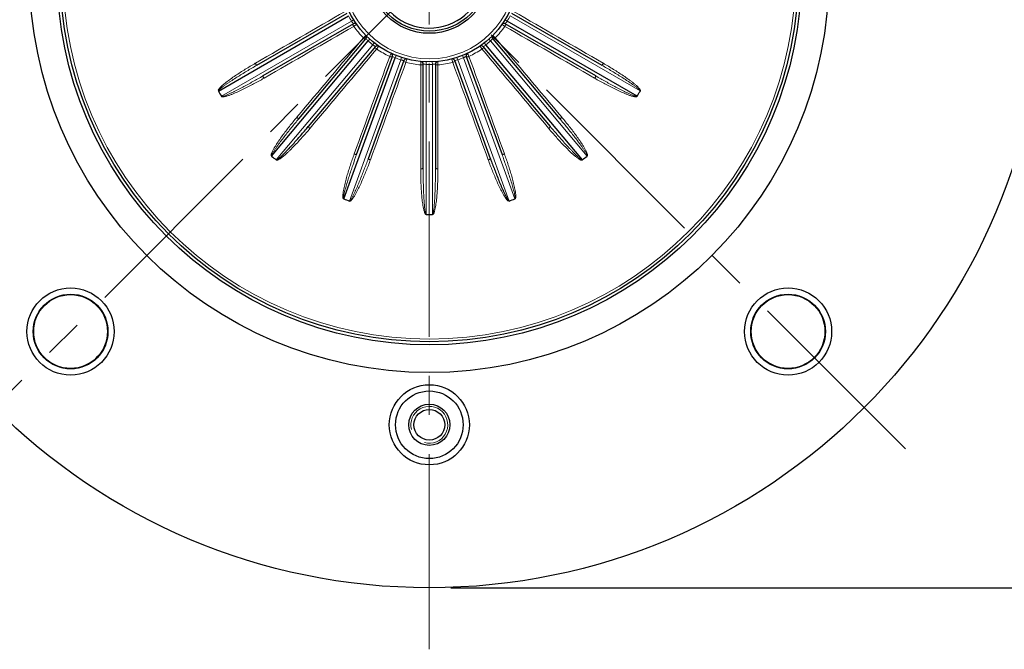
# Model space of a CAD drawing. Units: millimetres. Extents: x -344 to 417, y 68 to 592.
# Drawn here: x 174 to 334, y 260 to 362 of the extents above; entities that cross this region are included whole.
import ezdxf

# ---------------------------------------------------------------- set-up
doc = ezdxf.new("R2010")
doc.units = ezdxf.units.MM
doc.linetypes.add('CENTER', pattern=[50.8, 31.75, -6.35, 6.35, -6.35])
for name, color, linetype, lineweight in [('가는선', 4, 'Continuous', 9), ('외형선', 7, 'Continuous', 25), ('중심선', 1, 'CENTER', 18), ('치수선', 2, 'Continuous', 13)]:
    doc.layers.add(name, color=color, linetype=linetype, lineweight=lineweight)
doc.styles.get("Standard").update_dxf_attribs({"font": 'BareunDotumPro1.ttf'})
doc.dimstyles.new('외형도 도면', dxfattribs={"dimscale": 7, "dimtxt": 1, "dimasz": 1, "dimexe": 0.5, "dimexo": 0.5, "dimgap": 0.5, "dimtad": 1, "dimdsep": 46, "dimtxsty": 'Standard', "dimcen": 0, "dimclrd": 256, "dimclre": 256, "dimclrt": 256, "dimazin": 2, "dimtfac": 1, "dimtix": 1, "dimtmove": 0, "dimatfit": 3, "dimfxl": 0, "dimarcsym": 0})

# ---------------------------------------------------------------- blocks, each defined once
blk = doc.blocks.new('*D289')
at = {"layer": 'Defpoints', "color": 0}
for p in [(263.23, 478.78), (240.93, 269.78), (366.44, 269.78)]:
    blk.add_point(p, dxfattribs=at)
at = {"layer": '치수선', "lineweight": -2, "ltscale": 0.05}
for p, q in [((266.73, 478.78), (369.94, 478.78)), ((366.44, 471.78), (366.44, 276.78)), ((244.43, 269.78), (369.94, 269.78))]:
    blk.add_line(p, q, dxfattribs=at)
at = {"layer": '치수선'}
for points in [[(367.6, 471.78), (365.27, 471.78), (366.44, 478.78)], [(365.27, 276.78), (367.6, 276.78), (366.44, 269.78)]]:
    blk.add_solid(points, dxfattribs=at)
at = {"layer": '치수선', "insert": (359.21, 374.28), "char_height": 7, "attachment_point": 5, "rotation": 90}
blk.add_mtext('209', dxfattribs=at)
blk = doc.blocks.new('*D294')
at = {"layer": 'Defpoints', "color": 0}
for p in [(240.93, 488.78), (318.36, 447.21), (264.83, 411.17), (163.5, 292.35), (240.93, 259.78)]:
    blk.add_point(p, dxfattribs=at)
at = {"layer": '치수선', "lineweight": -2, "ltscale": 0.05}
blk.add_arc((240.93, 369.78), 47.79, 53.3998, 81.6002, dxfattribs=at)
at = {"layer": '치수선'}
for points in [[(248, 418.22), (247.83, 415.9), (240.93, 417.57)], [(268.66, 407.27), (270.19, 409.03), (274.73, 403.58)]]:
    blk.add_solid(points, dxfattribs=at)
at = {"layer": '치수선', "insert": (262.17, 421.05), "char_height": 7, "attachment_point": 5, "rotation": 337.5}
blk.add_mtext('45%%d', dxfattribs=at)
blk = doc.blocks.new('*D296')
at = {"layer": 'Defpoints', "color": 0}
for p in [(148.87, 408.82), (333, 330.75)]:
    blk.add_point(p, dxfattribs=at)
at = {"layer": '치수선', "lineweight": -2, "ltscale": 0.05}
blk.add_line((142.42, 411.55), (99.18, 429.89), dxfattribs=at)
at = {"layer": '치수선'}
blk.add_solid([(141.97, 410.48), (142.88, 412.63), (148.87, 408.82)], dxfattribs=at)
at = {"layer": '치수선', "insert": (115.74, 431.64), "char_height": 7, "attachment_point": 5, "rotation": 337.0223}
blk.add_mtext('%%c200', dxfattribs=at)
blk = doc.blocks.new('_None')
blk = doc.blocks.new('*D297')
at = {"layer": 'Defpoints', "color": 0}
for p in [(187.11, 406.22), (294.76, 333.34)]:
    blk.add_point(p, dxfattribs=at)
at = {"layer": '치수선', "lineweight": -2, "ltscale": 0.05}
blk.add_line((181.31, 410.15), (129.31, 445.36), dxfattribs=at)
at = {"layer": '치수선'}
blk.add_solid([(180.66, 409.18), (181.97, 411.12), (187.11, 406.22)], dxfattribs=at)
at = {"layer": '치수선', "insert": (145.89, 443.89), "char_height": 7, "attachment_point": 5, "rotation": 325.9}
blk.add_mtext('%%c130', dxfattribs=at)

msp = doc.modelspace()

# ---------------------------------------------------------------- linework, layer by layer
at = {"layer": '가는선', "linetype": 'Continuous'}
for p, q in [((228.286, 361.904), (207.135, 349.692)), ((228.626, 362.116), (228.286, 361.904)), ((253.24, 362.116), (253.579, 361.904)), ((254.079, 362.77), (275.21, 350.571)), ((228.649, 361.069), (228.839, 361.199)), ((228.839, 361.199), (228.936, 361.265)), ((228.936, 361.265), (229.087, 361.368)), ((229.087, 361.368), (229.112, 361.385)), ((252.753, 361.385), (253.072, 361.168)), ((253.072, 361.168), (253.151, 361.114)), ((253.151, 361.114), (253.216, 361.069)), ((253.285, 361.507), (253.279, 361.5)), ((230.273, 359.255), (230.219, 359.199)), ((230.34, 359.324), (230.273, 359.255)), ((230.61, 359.6), (230.34, 359.324)), ((230.637, 359.055), (230.631, 359.062)), ((231.245, 358.994), (230.977, 358.697)), ((250.621, 358.994), (250.888, 358.697)), ((250.888, 358.697), (266.588, 339.988)), ((251.277, 359.578), (251.256, 359.6)), ((251.486, 359.364), (251.277, 359.578)), ((251.569, 359.279), (251.486, 359.364)), ((251.647, 359.199), (251.569, 359.279)), ((231.744, 358.054), (216.044, 339.345)), ((231.99, 358.369), (231.744, 358.054)), ((232.37, 357.394), (232.435, 357.484)), ((232.435, 357.484), (232.504, 357.58)), ((232.504, 357.58), (232.679, 357.824)), ((232.679, 357.824), (232.697, 357.849)), ((249.168, 357.849), (249.393, 357.535)), ((249.393, 357.535), (249.449, 357.457)), ((249.449, 357.457), (249.495, 357.394)), ((249.71, 357.781), (249.702, 357.777)), ((249.875, 358.369), (250.122, 358.054)), ((236.309, 355.618), (227.956, 332.668)), ((234.517, 356.245), (234.485, 356.173)), ((234.556, 356.332), (234.517, 356.245)), ((234.715, 356.684), (234.556, 356.332)), ((234.936, 356.176), (234.919, 356.186)), ((235.519, 356.332), (235.37, 355.96)), ((236.433, 355.999), (236.309, 355.618)), ((237.176, 355.396), (237.267, 355.722)), ((237.267, 355.722), (237.276, 355.752)), ((244.59, 355.752), (244.694, 355.38)), ((245.075, 355.503), (245.067, 355.501)), ((245.432, 355.999), (245.556, 355.618)), ((253.909, 332.668), (245.556, 355.618)), ((246.346, 356.332), (246.496, 355.96)), ((246.496, 355.96), (254.85, 333.01)), ((247.163, 356.656), (247.15, 356.684)), ((247.238, 356.49), (247.163, 356.656)), ((247.286, 356.383), (247.238, 356.49)), ((247.381, 356.173), (247.286, 356.383)), ((212.677, 355.088), (212.635, 355.064)), ((237.124, 355.213), (237.176, 355.396)), ((239.57, 355.347), (239.528, 354.789)), ((239.947, 354.946), (239.933, 354.949)), ((240.446, 355.291), (240.433, 354.891)), ((240.433, 330.468), (240.433, 354.891)), ((241.419, 355.291), (241.433, 354.891)), ((241.433, 354.891), (241.433, 330.468)), ((242.337, 354.789), (242.295, 355.347)), ((244.694, 355.38), (244.741, 355.213)), ((269.23, 355.064), (269.189, 355.088)), ((214.037, 352.636), (214.079, 352.66)), ((267.787, 352.66), (267.828, 352.636)), ((219.406, 346.31), (219.376, 346.274)), ((262.49, 346.274), (262.459, 346.31)), ((221.524, 344.471), (221.555, 344.508)), ((260.311, 344.508), (260.342, 344.471)), ((228.733, 340.363), (228.716, 340.318)), ((253.149, 340.318), (253.133, 340.363))]:
    msp.add_line(p, q, dxfattribs=at)
for radius in [59.56, 14]:
    msp.add_circle((240.933, 369.783), radius, dxfattribs=at)
for centre, radius, start, end in [((240.933, 369.783), 14.9, 208.07696, 211.92304), ((232.206, 364.496), 4.699, 213.47585, 215.793), ((249.682, 364.481), 4.673, 320.82515, 326.52592), ((240.933, 369.783), 14.9, 328.07696, 331.92304), ((240.933, 369.783), 15.06, 215.35111, 224.64889), ((240.933, 369.783), 15.06, 315.35111, 324.64889), ((250.153, 364.095), 4.063, 320.42637, 320.84472), ((233.73, 361.69), 4.063, 220.42637, 220.84472), ((234.192, 362.088), 4.673, 220.82515, 226.52592), ((240.933, 369.783), 14.9, 228.07696, 231.92304), ((240.933, 369.783), 14.9, 308.07696, 311.92304), ((247.655, 362.107), 4.699, 313.47585, 315.793), ((234.54, 361.83), 4.699, 233.47585, 235.793), ((240.933, 369.783), 15.06, 235.35111, 244.64889), ((240.933, 369.783), 15.06, 295.35111, 304.64889), ((247.652, 361.285), 4.063, 300.42637, 300.84472), ((247.341, 361.809), 4.673, 300.82515, 306.52592), ((237.224, 360.232), 4.657, 240.57616, 246.53428), ((240.933, 369.783), 14.9, 248.07696, 251.92304), ((237.646, 360.123), 4.699, 253.47585, 255.793), ((244.229, 360.09), 4.664, 280.45559, 286.53077), ((240.933, 369.783), 14.9, 288.07696, 291.92304), ((244.651, 360.212), 4.634, 293.46077, 295.80445), ((240.933, 369.783), 15.06, 255.35111, 264.64889), ((240.714, 359.542), 4.659, 260.52263, 266.53285), ((240.933, 369.783), 14.9, 268.07696, 271.92304), ((241.153, 359.521), 4.638, 273.46172, 276.12901), ((241.148, 359.562), 4.679, 276.13097, 278.01543), ((240.933, 369.783), 15.06, 275.35111, 284.64889), ((240.933, 296.283), 3, 255, 195)]:
    msp.add_arc(centre, radius, start, end, dxfattribs=at)
for points in [[(227.245, 363.502), (222.389, 360.697), (217.533, 357.893), (212.677, 355.088)], [(269.189, 355.088), (264.332, 357.893), (259.476, 360.697), (254.62, 363.502)], [(214.079, 352.66), (218.935, 355.463), (223.792, 358.267), (228.649, 361.069)], [(253.216, 361.069), (258.073, 358.267), (262.93, 355.463), (267.787, 352.66)], [(230.219, 359.199), (226.615, 354.902), (223.011, 350.606), (219.406, 346.31)], [(262.459, 346.31), (258.855, 350.606), (255.25, 354.902), (251.647, 359.199)], [(221.555, 344.508), (225.16, 348.803), (228.764, 353.099), (232.37, 357.394)], [(249.495, 357.394), (253.101, 353.099), (256.706, 348.803), (260.311, 344.508)], [(234.485, 356.173), (232.568, 350.903), (230.65, 345.633), (228.733, 340.363)], [(253.133, 340.363), (251.215, 345.633), (249.297, 350.903), (247.381, 356.173)], [(231.351, 339.359), (233.275, 344.644), (235.199, 349.928), (237.124, 355.213)], [(239.528, 354.789), (239.53, 349.165), (239.53, 343.541), (239.531, 337.917)], [(242.335, 337.917), (242.335, 343.541), (242.335, 349.165), (242.337, 354.789)], [(244.741, 355.213), (246.666, 349.928), (248.59, 344.644), (250.514, 339.359)]]:
    msp.add_open_spline(points, degree=3, dxfattribs=at)
for points, knots in [([(228.586, 361.5), (228.588, 361.5), (228.576, 361.509), (228.572, 361.518), (228.551, 361.541), (228.519, 361.583), (228.464, 361.653), (228.419, 361.713), (228.394, 361.748)], [0, 0, 0, 0, 0.0178204, 0.0705573, 0.1569953, 0.2751641, 0.5942433, 1, 1, 1, 1]), ([(228.649, 361.069), (228.624, 361.114), (228.579, 361.196), (228.52, 361.314), (228.496, 361.382), (228.478, 361.438), (228.489, 361.444)], [0, 0, 0, 0, 0.3750575, 0.6957912, 0.9124793, 1, 1, 1, 1]), ([(253.216, 361.069), (253.242, 361.114), (253.287, 361.196), (253.345, 361.314), (253.369, 361.382), (253.387, 361.438), (253.377, 361.444)], [0, 0, 0, 0, 0.3750591, 0.695793, 0.9124803, 1, 1, 1, 1]), ([(230.219, 359.199), (230.258, 359.166), (230.331, 359.108), (230.437, 359.03), (230.5, 358.994), (230.551, 358.967), (230.559, 358.976)], [0, 0, 0, 0, 0.3750592, 0.6957932, 0.9124804, 1, 1, 1, 1]), ([(251.234, 359.062), (251.234, 359.064), (251.227, 359.051), (251.218, 359.046), (251.199, 359.021), (251.164, 358.982), (251.104, 358.915), (251.053, 358.861), (251.023, 358.83)], [0, 0, 0, 0, 0.0178204, 0.0705573, 0.1569953, 0.2751641, 0.5942433, 1, 1, 1, 1]), ([(251.647, 359.199), (251.607, 359.166), (251.534, 359.108), (251.428, 359.03), (251.365, 358.994), (251.314, 358.967), (251.306, 358.976)], [0, 0, 0, 0, 0.3750575, 0.6957912, 0.9124793, 1, 1, 1, 1]), ([(232.164, 357.777), (232.165, 357.777), (232.151, 357.782), (232.144, 357.789), (232.117, 357.804), (232.073, 357.832), (231.996, 357.879), (231.934, 357.92), (231.898, 357.944)], [0, 0, 0, 0, 0.0178204, 0.0705573, 0.1569953, 0.2751641, 0.5942433, 1, 1, 1, 1]), ([(232.37, 357.394), (232.344, 357.416), (232.256, 357.493), (232.169, 357.572), (232.117, 357.637)], [0, 0, 0, 0, 0.2962123, 1, 1, 1, 1]), ([(249.495, 357.394), (249.522, 357.416), (249.61, 357.493), (249.697, 357.572), (249.748, 357.637)], [0, 0, 0, 0, 0.296213, 1, 1, 1, 1]), ([(234.485, 356.173), (234.533, 356.156), (234.621, 356.126), (234.748, 356.088), (234.819, 356.077), (234.877, 356.069), (234.881, 356.08)], [0, 0, 0, 0, 0.3750592, 0.6957932, 0.9124804, 1, 1, 1, 1]), ([(236.799, 355.501), (236.8, 355.503), (236.785, 355.502), (236.777, 355.507), (236.746, 355.511), (236.695, 355.522), (236.607, 355.54), (236.534, 355.558), (236.493, 355.568)], [0, 0, 0, 0, 0.0178204, 0.0705573, 0.1569953, 0.2751641, 0.5942433, 1, 1, 1, 1]), ([(246.946, 356.186), (246.942, 356.179), (246.911, 356.171), (246.862, 356.135), (246.773, 356.093), (246.706, 356.058), (246.668, 356.039)], [0, 0, 0, 0, 0.0706037, 0.2752626, 0.5945202, 1, 1, 1, 1]), ([(247.381, 356.173), (247.333, 356.156), (247.244, 356.126), (247.117, 356.088), (247.046, 356.077), (246.988, 356.069), (246.984, 356.08)], [0, 0, 0, 0, 0.3750575, 0.6957912, 0.9124793, 1, 1, 1, 1]), ([(212.635, 355.064), (212.085, 354.747), (211.267, 354.258), (210.194, 353.579), (209.398, 353.054), (208.616, 352.511), (207.978, 352.037), (207.484, 351.638), (207.184, 351.377), (206.958, 351.154), (206.82, 351.011), (206.727, 350.881), (206.648, 350.791), (206.611, 350.671), (206.629, 350.591), (206.639, 350.552)], [0, 0, 0, 0, 0.2498879, 0.374838, 0.4997902, 0.624745, 0.7497023, 0.8121881, 0.8746772, 0.9059227, 0.9371827, 0.9527771, 0.9686632, 0.9839921, 1, 1, 1, 1]), ([(212.878, 354.74), (212.334, 354.426), (211.523, 353.949), (210.45, 353.297), (209.65, 352.8), (208.989, 352.377), (208.465, 352.032), (208.075, 351.769), (207.688, 351.5), (207.309, 351.223), (207.029, 351.007), (206.854, 350.849), (206.768, 350.769), (206.687, 350.681), (206.662, 350.604), (206.654, 350.566)], [0, 0, 0, 0, 0.2499823, 0.374975, 0.499968, 0.6249612, 0.6874584, 0.7499559, 0.8124534, 0.8749504, 0.9374486, 0.9530534, 0.968732, 0.9843166, 1, 1, 1, 1]), ([(212.635, 355.064), (212.661, 355.02), (212.709, 354.941), (212.782, 354.831), (212.829, 354.777), (212.867, 354.734), (212.878, 354.74)], [0, 0, 0, 0, 0.3754253, 0.6960197, 0.9124692, 1, 1, 1, 1]), ([(237.124, 355.213), (237.091, 355.224), (236.982, 355.266), (236.873, 355.311), (236.803, 355.355)], [0, 0, 0, 0, 0.2962123, 1, 1, 1, 1]), ([(239.528, 354.789), (239.58, 354.789), (239.673, 354.791), (239.805, 354.799), (239.876, 354.813), (239.933, 354.824), (239.933, 354.836)], [0, 0, 0, 0, 0.3750592, 0.6957932, 0.9124804, 1, 1, 1, 1]), ([(241.933, 354.949), (241.933, 354.952), (241.914, 354.942), (241.896, 354.945), (241.851, 354.934), (241.819, 354.931), (241.801, 354.928)], [0, 0, 0, 0, 0.0658016, 0.2602227, 0.5755979, 1, 1, 1, 1]), ([(242.337, 354.789), (242.286, 354.789), (242.192, 354.791), (242.06, 354.799), (241.99, 354.813), (241.933, 354.824), (241.933, 354.836)], [0, 0, 0, 0, 0.3750575, 0.6957912, 0.9124793, 1, 1, 1, 1]), ([(244.741, 355.213), (244.774, 355.224), (244.883, 355.266), (244.992, 355.311), (245.062, 355.355)], [0, 0, 0, 0, 0.296213, 1, 1, 1, 1]), ([(269.23, 355.064), (269.205, 355.02), (269.156, 354.941), (269.083, 354.831), (269.037, 354.777), (268.998, 354.734), (268.988, 354.74)], [0, 0, 0, 0, 0.3754252, 0.6960197, 0.9124693, 1, 1, 1, 1]), ([(275.21, 350.571), (275.22, 350.646), (275.085, 350.778), (274.926, 350.929), (274.74, 351.079), (274.493, 351.27), (274.175, 351.501), (273.789, 351.77), (273.399, 352.033), (272.875, 352.378), (272.214, 352.801), (271.415, 353.298), (270.61, 353.786), (269.801, 354.267), (269.259, 354.583), (268.988, 354.74)], [0, 0, 0, 0, 0.0304628, 0.0617252, 0.0930007, 0.1242782, 0.1868304, 0.2493829, 0.3119353, 0.3744874, 0.4995904, 0.6246932, 0.7497957, 0.874898, 1, 1, 1, 1]), ([(275.193, 350.493), (275.227, 350.513), (275.288, 350.586), (275.248, 350.711), (275.189, 350.815), (275.097, 350.948), (274.963, 351.098), (274.737, 351.326), (274.436, 351.592), (274.062, 351.897), (273.68, 352.19), (273.162, 352.571), (272.503, 353.03), (271.699, 353.561), (270.614, 354.248), (269.787, 354.743), (269.23, 355.064)], [0, 0, 0, 0, 0.0154678, 0.0313208, 0.0469077, 0.0625681, 0.0938323, 0.125093, 0.1875981, 0.2501004, 0.3125996, 0.3750967, 0.5000832, 0.6250671, 0.7500489, 1, 1, 1, 1]), ([(207.125, 349.71), (207.143, 349.674), (207.195, 349.601), (207.324, 349.599), (207.441, 349.604), (207.6, 349.625), (207.794, 349.668), (208.101, 349.754), (208.478, 349.882), (209.073, 350.111), (209.804, 350.427), (210.669, 350.833), (211.523, 351.261), (212.651, 351.852), (213.486, 352.317), (214.037, 352.636)], [0, 0, 0, 0, 0.0157943, 0.0313976, 0.0470734, 0.06268, 0.0939537, 0.1252128, 0.1877094, 0.2502034, 0.3751765, 0.5001469, 0.6251148, 0.7500807, 1, 1, 1, 1]), ([(207.157, 349.704), (207.187, 349.68), (207.275, 349.675), (207.423, 349.716), (207.612, 349.772), (207.831, 349.857), (208.122, 349.976), (208.48, 350.135), (208.906, 350.335), (209.329, 350.542), (209.889, 350.823), (210.586, 351.184), (211.415, 351.628), (212.241, 352.08), (213.061, 352.54), (213.606, 352.851), (213.878, 353.008)], [0, 0, 0, 0, 0.0154225, 0.0310766, 0.0623209, 0.0935767, 0.1248343, 0.1873468, 0.2498595, 0.3123722, 0.3748846, 0.4999081, 0.6249315, 0.7499546, 0.8749775, 1, 1, 1, 1]), ([(214.037, 352.636), (214.011, 352.68), (213.967, 352.762), (213.909, 352.879), (213.885, 352.947), (213.867, 353.002), (213.878, 353.008)], [0, 0, 0, 0, 0.3754252, 0.6960196, 0.9124692, 1, 1, 1, 1]), ([(267.828, 352.636), (267.854, 352.68), (267.898, 352.762), (267.957, 352.879), (267.98, 352.947), (267.998, 353.002), (267.988, 353.008)], [0, 0, 0, 0, 0.3754253, 0.6960197, 0.9124692, 1, 1, 1, 1]), ([(267.828, 352.636), (268.378, 352.318), (269.211, 351.854), (270.335, 351.264), (271.187, 350.838), (272.049, 350.432), (272.778, 350.116), (273.371, 349.888), (273.747, 349.759), (274.053, 349.674), (274.246, 349.626), (274.405, 349.611), (274.522, 349.588), (274.645, 349.616), (274.705, 349.671), (274.734, 349.699)], [0, 0, 0, 0, 0.2498879, 0.374838, 0.4997902, 0.624745, 0.7497022, 0.812188, 0.8746772, 0.9059225, 0.9371824, 0.952777, 0.9686642, 0.9839894, 1, 1, 1, 1]), ([(267.988, 353.008), (268.531, 352.694), (269.35, 352.23), (270.451, 351.627), (271.281, 351.183), (271.978, 350.822), (272.539, 350.541), (272.962, 350.334), (273.388, 350.134), (273.819, 349.944), (274.146, 349.809), (274.37, 349.737), (274.482, 349.702), (274.599, 349.676), (274.678, 349.693), (274.715, 349.705)], [0, 0, 0, 0, 0.2499822, 0.3749749, 0.4999678, 0.6249609, 0.6874581, 0.7499555, 0.8124531, 0.8749501, 0.9374482, 0.9530528, 0.968732, 0.9843158, 1, 1, 1, 1]), ([(219.376, 346.274), (218.967, 345.787), (218.366, 345.048), (217.59, 344.043), (217.022, 343.278), (216.472, 342.499), (216.035, 341.836), (215.707, 341.292), (215.515, 340.945), (215.378, 340.658), (215.297, 340.476), (215.255, 340.322), (215.212, 340.21), (215.218, 340.085), (215.261, 340.016), (215.284, 339.982)], [0, 0, 0, 0, 0.2498879, 0.374838, 0.4997902, 0.6247449, 0.7497022, 0.812188, 0.8746772, 0.9059225, 0.9371824, 0.952777, 0.9686642, 0.9839894, 1, 1, 1, 1]), ([(219.714, 346.052), (219.311, 345.571), (218.712, 344.845), (217.926, 343.866), (217.345, 343.125), (216.869, 342.502), (216.494, 341.998), (216.218, 341.617), (215.946, 341.233), (215.684, 340.842), (215.495, 340.543), (215.385, 340.335), (215.331, 340.231), (215.285, 340.12), (215.288, 340.039), (215.294, 340)], [0, 0, 0, 0, 0.2499822, 0.3749749, 0.4999678, 0.6249609, 0.6874581, 0.7499555, 0.8124531, 0.8749501, 0.9374482, 0.9530528, 0.968732, 0.9843158, 1, 1, 1, 1]), ([(219.376, 346.274), (219.415, 346.241), (219.487, 346.183), (219.593, 346.105), (219.656, 346.07), (219.707, 346.043), (219.714, 346.052)], [0, 0, 0, 0, 0.3754253, 0.6960197, 0.9124692, 1, 1, 1, 1]), ([(262.49, 346.274), (262.45, 346.241), (262.378, 346.183), (262.272, 346.105), (262.21, 346.07), (262.158, 346.043), (262.151, 346.052)], [0, 0, 0, 0, 0.3754252, 0.6960197, 0.9124693, 1, 1, 1, 1]), ([(266.572, 340.007), (266.59, 340.041), (266.579, 340.128), (266.514, 340.267), (266.425, 340.444), (266.304, 340.645), (266.136, 340.91), (265.917, 341.235), (265.646, 341.62), (265.369, 342), (264.995, 342.504), (264.519, 343.127), (263.938, 343.867), (263.349, 344.601), (262.754, 345.329), (262.352, 345.812), (262.151, 346.052)], [0, 0, 0, 0, 0.0154225, 0.0310766, 0.0623209, 0.0935767, 0.1248343, 0.1873468, 0.2498595, 0.3123722, 0.3748846, 0.4999081, 0.6249315, 0.7499546, 0.8749775, 1, 1, 1, 1]), ([(266.572, 339.974), (266.604, 339.999), (266.666, 340.063), (266.646, 340.19), (266.621, 340.304), (266.572, 340.457), (266.496, 340.641), (266.359, 340.928), (266.167, 341.278), (265.838, 341.823), (265.4, 342.489), (264.85, 343.269), (264.28, 344.036), (263.502, 345.045), (262.899, 345.786), (262.49, 346.274)], [0, 0, 0, 0, 0.0157943, 0.0313976, 0.0470734, 0.06268, 0.0939537, 0.1252128, 0.1877094, 0.2502034, 0.3751765, 0.5001469, 0.6251148, 0.7500807, 1, 1, 1, 1]), ([(216.038, 339.336), (216.052, 339.322), (216.085, 339.297), (216.148, 339.293), (216.206, 339.309), (216.283, 339.331), (216.374, 339.371), (216.584, 339.484), (216.878, 339.69), (217.25, 339.989), (217.61, 340.302), (217.961, 340.625), (218.419, 341.066), (218.979, 341.63), (219.635, 342.323), (220.491, 343.263), (221.115, 343.984), (221.524, 344.471)], [0, 0, 0, 0, 0.0079397, 0.0156641, 0.0236629, 0.0314608, 0.0470971, 0.0627306, 0.1252172, 0.1877132, 0.2502063, 0.3126965, 0.3751846, 0.5001535, 0.6251197, 0.7500839, 1, 1, 1, 1]), ([(221.524, 344.471), (221.485, 344.504), (221.415, 344.565), (221.32, 344.656), (221.275, 344.712), (221.239, 344.757), (221.247, 344.766)], [0, 0, 0, 0, 0.3754252, 0.6960196, 0.9124692, 1, 1, 1, 1]), ([(260.342, 344.471), (260.381, 344.504), (260.451, 344.565), (260.545, 344.656), (260.591, 344.712), (260.626, 344.757), (260.619, 344.766)], [0, 0, 0, 0, 0.3754253, 0.6960197, 0.9124692, 1, 1, 1, 1]), ([(260.342, 344.471), (260.75, 343.985), (261.373, 343.264), (262.228, 342.325), (262.883, 341.633), (263.554, 340.957), (264.131, 340.411), (264.61, 339.993), (264.919, 339.743), (265.178, 339.559), (265.343, 339.448), (265.487, 339.379), (265.59, 339.317), (265.714, 339.302), (265.79, 339.333), (265.827, 339.35)], [0, 0, 0, 0, 0.2498879, 0.374838, 0.4997902, 0.6247449, 0.7497022, 0.812188, 0.8746772, 0.9059225, 0.9371824, 0.952777, 0.9686642, 0.9839894, 1, 1, 1, 1]), ([(260.619, 344.766), (261.022, 344.286), (261.633, 343.569), (262.461, 342.626), (263.09, 341.925), (263.621, 341.347), (264.052, 340.891), (264.379, 340.552), (264.71, 340.218), (265.05, 339.893), (265.311, 339.654), (265.497, 339.51), (265.59, 339.438), (265.691, 339.374), (265.771, 339.363), (265.811, 339.362)], [0, 0, 0, 0, 0.2499822, 0.3749749, 0.4999678, 0.6249609, 0.6874581, 0.7499555, 0.8124531, 0.8749501, 0.9374482, 0.9530528, 0.968732, 0.9843158, 1, 1, 1, 1]), ([(228.716, 340.318), (228.499, 339.722), (228.187, 338.821), (227.801, 337.611), (227.529, 336.698), (227.279, 335.779), (227.095, 335.006), (226.973, 334.383), (226.911, 333.99), (226.881, 333.674), (226.867, 333.475), (226.879, 333.316), (226.877, 333.197), (226.926, 333.081), (226.99, 333.031), (227.023, 333.007)], [0, 0, 0, 0, 0.2498879, 0.374838, 0.4997902, 0.6247449, 0.7497022, 0.812188, 0.8746772, 0.9059225, 0.9371824, 0.952777, 0.9686642, 0.9839894, 1, 1, 1, 1]), ([(229.111, 340.226), (228.896, 339.636), (228.581, 338.749), (228.178, 337.56), (227.885, 336.665), (227.651, 335.917), (227.471, 335.315), (227.341, 334.863), (227.218, 334.409), (227.105, 333.951), (227.03, 333.606), (226.998, 333.373), (226.982, 333.257), (226.977, 333.137), (227.007, 333.062), (227.026, 333.028)], [0, 0, 0, 0, 0.2499822, 0.3749749, 0.4999678, 0.6249609, 0.6874581, 0.7499555, 0.8124531, 0.8749501, 0.9374482, 0.9530528, 0.968732, 0.9843158, 1, 1, 1, 1]), ([(227.964, 332.691), (228.041, 332.693), (228.147, 332.849), (228.268, 333.032), (228.384, 333.241), (228.529, 333.518), (228.701, 333.871), (228.899, 334.298), (229.09, 334.728), (229.339, 335.304), (229.64, 336.028), (229.991, 336.901), (230.332, 337.778), (230.666, 338.658), (230.883, 339.247), (230.99, 339.542)], [0, 0, 0, 0, 0.0304606, 0.0617238, 0.0929994, 0.1242769, 0.1868292, 0.2493818, 0.3119342, 0.3744865, 0.4995896, 0.6246926, 0.7497954, 0.8748978, 1, 1, 1, 1]), ([(228.716, 340.318), (228.764, 340.301), (228.853, 340.271), (228.979, 340.234), (229.049, 340.223), (229.107, 340.215), (229.111, 340.226)], [0, 0, 0, 0, 0.3754253, 0.6960197, 0.9124692, 1, 1, 1, 1]), ([(231.351, 339.359), (231.303, 339.377), (231.217, 339.411), (231.096, 339.464), (231.035, 339.5), (230.986, 339.531), (230.99, 339.542)], [0, 0, 0, 0, 0.3754252, 0.6960197, 0.9124693, 1, 1, 1, 1]), ([(250.514, 339.359), (250.562, 339.377), (250.649, 339.411), (250.769, 339.464), (250.83, 339.5), (250.879, 339.531), (250.875, 339.542)], [0, 0, 0, 0, 0.3754253, 0.6960197, 0.9124692, 1, 1, 1, 1]), ([(253.149, 340.318), (253.101, 340.301), (253.013, 340.271), (252.887, 340.234), (252.816, 340.223), (252.759, 340.215), (252.755, 340.226)], [0, 0, 0, 0, 0.3754252, 0.6960197, 0.9124693, 1, 1, 1, 1]), ([(254.841, 333.034), (254.87, 333.06), (254.89, 333.145), (254.876, 333.298), (254.853, 333.494), (254.808, 333.725), (254.741, 334.031), (254.646, 334.412), (254.523, 334.866), (254.394, 335.318), (254.214, 335.919), (253.979, 336.667), (253.687, 337.562), (253.384, 338.453), (253.074, 339.341), (252.862, 339.931), (252.755, 340.226)], [0, 0, 0, 0, 0.0154225, 0.0310766, 0.0623209, 0.0935767, 0.1248343, 0.1873468, 0.2498595, 0.3123722, 0.3748846, 0.4999081, 0.6249315, 0.7499546, 0.8749775, 1, 1, 1, 1]), ([(254.83, 333.003), (254.869, 333.015), (254.949, 333.054), (254.974, 333.18), (254.989, 333.296), (254.996, 333.456), (254.987, 333.655), (254.956, 333.972), (254.896, 334.366), (254.774, 334.991), (254.59, 335.766), (254.339, 336.688), (254.067, 337.604), (253.68, 338.817), (253.367, 339.72), (253.149, 340.318)], [0, 0, 0, 0, 0.0157943, 0.0313976, 0.0470734, 0.06268, 0.0939537, 0.1252128, 0.1877094, 0.2502034, 0.3751765, 0.5001469, 0.6251148, 0.7500807, 1, 1, 1, 1]), ([(227.937, 332.675), (227.974, 332.659), (228.06, 332.636), (228.16, 332.718), (228.247, 332.796), (228.355, 332.915), (228.476, 333.073), (228.657, 333.336), (228.863, 333.676), (229.172, 334.234), (229.529, 334.946), (229.929, 335.813), (230.309, 336.69), (230.793, 337.868), (231.134, 338.761), (231.351, 339.359)], [0, 0, 0, 0, 0.0157955, 0.0313982, 0.0470723, 0.06268, 0.0939534, 0.1252127, 0.1877093, 0.2502032, 0.3751764, 0.5001469, 0.6251149, 0.7500807, 1, 1, 1, 1]), ([(239.531, 337.917), (239.582, 337.917), (239.675, 337.919), (239.806, 337.928), (239.876, 337.941), (239.933, 337.953), (239.933, 337.965)], [0, 0, 0, 0, 0.3754252, 0.6960196, 0.9124692, 1, 1, 1, 1]), ([(239.531, 337.917), (239.531, 337.279), (239.545, 336.321), (239.597, 335.046), (239.655, 334.09), (239.735, 333.136), (239.827, 332.343), (239.927, 331.712), (240.006, 331.321), (240.086, 331.012), (240.148, 330.822), (240.209, 330.673), (240.267, 330.572), (240.336, 330.46), (240.427, 330.466), (240.468, 330.468)], [0, 0, 0, 0, 0.2499301, 0.3749014, 0.4998748, 0.6248507, 0.7498288, 0.812325, 0.8748237, 0.9060799, 0.9373386, 0.9529737, 0.9685775, 0.9841682, 1, 1, 1, 1]), ([(239.933, 337.965), (239.933, 337.651), (239.935, 337.024), (239.947, 336.083), (239.968, 335.142), (239.999, 334.201), (240.035, 333.417), (240.071, 332.791), (240.104, 332.322), (240.144, 331.853), (240.185, 331.462), (240.227, 331.152), (240.264, 330.917), (240.314, 330.701), (240.363, 330.524), (240.433, 330.492)], [0, 0, 0, 0, 0.1251119, 0.2502241, 0.3753365, 0.5004493, 0.6255621, 0.6881192, 0.7506764, 0.8132337, 0.8757905, 0.9070698, 0.9383487, 0.9696237, 1, 1, 1, 1]), ([(241.426, 330.468), (241.464, 330.48), (241.539, 330.512), (241.629, 330.597), (241.673, 330.71), (241.726, 330.86), (241.792, 331.048), (241.865, 331.357), (241.944, 331.746), (242.041, 332.373), (242.133, 333.162), (242.212, 334.111), (242.269, 335.062), (242.32, 336.33), (242.335, 337.282), (242.335, 337.917)], [0, 0, 0, 0, 0.0159634, 0.0315154, 0.0472006, 0.0630344, 0.0941843, 0.1254691, 0.1879401, 0.2504152, 0.3753534, 0.5002886, 0.625221, 0.7501515, 1, 1, 1, 1]), ([(241.433, 330.492), (241.547, 330.595), (241.585, 330.855), (241.64, 331.155), (241.68, 331.467), (241.722, 331.856), (241.761, 332.325), (241.794, 332.794), (241.831, 333.42), (241.866, 334.203), (241.897, 335.144), (241.925, 336.397), (241.933, 337.338), (241.933, 337.965)], [0, 0, 0, 0, 0.0615796, 0.0928463, 0.1241331, 0.1866952, 0.2492582, 0.3118212, 0.3743839, 0.4995081, 0.6246321, 0.7497558, 1, 1, 1, 1]), ([(242.335, 337.917), (242.284, 337.917), (242.191, 337.919), (242.06, 337.928), (241.989, 337.941), (241.933, 337.953), (241.933, 337.965)], [0, 0, 0, 0, 0.3754252, 0.6960197, 0.9124693, 1, 1, 1, 1]), ([(250.514, 339.359), (250.732, 338.76), (251.073, 337.867), (251.557, 336.687), (251.938, 335.809), (252.339, 334.941), (252.696, 334.229), (253.006, 333.671), (253.212, 333.33), (253.371, 333.1), (253.466, 332.972), (253.54, 332.878), (253.616, 332.812), (253.667, 332.748), (253.705, 332.702), (253.758, 332.673), (253.84, 332.675), (253.9, 332.69), (253.941, 332.69)], [0, 0, 0, 0, 0.2498352, 0.374759, 0.4996848, 0.6246134, 0.7495443, 0.8120169, 0.8744923, 0.905722, 0.9213893, 0.9369669, 0.9525786, 0.960808, 0.96876, 0.9759881, 0.9835886, 1, 1, 1, 1])]:
    msp.add_open_spline(points, degree=3, knots=knots, dxfattribs=at)
at = {"layer": '외형선', "linetype": 'Continuous'}
for p, q in [((206.637, 350.556), (227.786, 362.77)), ((212.878, 354.74), (227.586, 363.232)), ((274.732, 349.695), (253.579, 361.904)), ((254.279, 363.232), (268.988, 354.74)), ((228.586, 361.5), (213.878, 353.008)), ((267.988, 353.008), (253.279, 361.5)), ((215.281, 339.985), (230.977, 358.697)), ((219.714, 346.052), (230.631, 359.062)), ((251.234, 359.062), (262.151, 346.052)), ((232.164, 357.777), (221.247, 344.766)), ((260.619, 344.766), (249.702, 357.777)), ((265.823, 339.347), (250.122, 358.054)), ((227.019, 333.009), (235.37, 355.96)), ((229.111, 340.226), (234.919, 356.186)), ((236.799, 355.501), (230.99, 339.542)), ((250.875, 339.542), (245.067, 355.501)), ((246.946, 356.186), (252.755, 340.226)), ((239.933, 337.965), (239.933, 354.949)), ((241.933, 354.949), (241.933, 337.965))]:
    msp.add_line(p, q, dxfattribs=at)
for centre, radius in [((240.933, 369.783), 100), ((240.933, 369.783), 65), ((240.933, 369.783), 60.5), ((240.933, 369.783), 60), ((240.933, 369.783), 14.5), ((240.933, 369.783), 9.85), ((240.933, 369.783), 9.5), ((182.596, 311.447), 7.087), ((182.596, 311.447), 6.079), ((182.596, 311.447), 6), ((299.269, 311.447), 7.087), ((299.269, 311.447), 6.079), ((299.269, 311.447), 6), ((240.933, 296.283), 6.509), ((240.933, 296.283), 5.5), ((240.933, 296.283), 3.35), ((240.933, 296.283), 2.5)]:
    msp.add_circle(centre, radius, dxfattribs=at)
for centre, radius, start, end in [((240.933, 369.783), 9, 199.47122, 160.52878), ((228.786, 361.154), 0.4, 35.38966, 119.99896), ((253.079, 361.154), 0.4, 60.00015, 144.60856), ((230.325, 359.319), 0.4, 320.00015, 44.60856), ((251.54, 359.319), 0.4, 135.38966, 219.99896), ((232.47, 357.52), 0.4, 55.38966, 139.99896), ((249.395, 357.52), 0.4, 40.00015, 124.60856), ((234.544, 356.322), 0.4, 340.00015, 64.60856), ((237.175, 355.365), 0.4, 75.38966, 159.99896), ((244.691, 355.365), 0.4, 20.00015, 104.60856), ((247.322, 356.322), 0.4, 115.39085, 199.99992), ((239.533, 354.949), 0.4, 0.00015, 84.60856), ((242.333, 354.949), 0.4, 95.39145, 180), ((240.933, 369.783), 39.318, 209.27595, 210.73013), ((240.933, 369.783), 39.318, 329.27625, 330.6194), ((241.042, 369.901), 39.479, 229.26718, 230.71366), ((240.933, 369.783), 39.318, 309.27625, 310.73013), ((240.933, 369.783), 39.318, 249.27625, 250.72864), ((240.091, 372.094), 41.777, 289.31429, 290.68718), ((240.933, 369.783), 39.318, 269.27136, 270.72864)]:
    msp.add_arc(centre, radius, start, end, dxfattribs=at)
msp.add_open_spline([(275.193, 350.493), (275.206, 350.516), (275.215, 350.545), (275.21, 350.571)], degree=3, dxfattribs=at)
for points, knots in [([(216.06, 339.363), (216.074, 339.35), (216.122, 339.357), (216.19, 339.388), (216.275, 339.44), (216.37, 339.51), (216.492, 339.607), (216.641, 339.735), (216.815, 339.894), (216.986, 340.056), (217.211, 340.275), (217.487, 340.553), (217.814, 340.892), (218.245, 341.348), (218.776, 341.925), (219.404, 342.626), (220.025, 343.334), (220.639, 344.047), (221.045, 344.526), (221.247, 344.766)], [0, 0, 0, 0, 0.0078253, 0.0155742, 0.0312129, 0.0468293, 0.0624594, 0.0937112, 0.1249636, 0.156216, 0.1874683, 0.2499717, 0.312475, 0.3749781, 0.4999829, 0.6249876, 0.749992, 0.8749961, 1, 1, 1, 1]), ([(250.875, 339.542), (251.09, 338.953), (251.419, 338.071), (251.874, 336.902), (252.224, 336.029), (252.526, 335.305), (252.775, 334.729), (252.966, 334.299), (253.163, 333.872), (253.335, 333.52), (253.481, 333.242), (253.595, 333.036), (253.701, 332.872), (253.792, 332.742), (253.864, 332.702), (253.901, 332.691)], [0, 0, 0, 0, 0.2499863, 0.374981, 0.499976, 0.6249712, 0.6874695, 0.7499679, 0.8124664, 0.8749644, 0.9062152, 0.9374707, 0.9687354, 0.9843499, 1, 1, 1, 1])]:
    msp.add_open_spline(points, degree=3, knots=knots, dxfattribs=at)
at = {"layer": '중심선'}
for p, q in [((240.933, 259.783), (240.933, 488.783)), ((318.361, 292.355), (163.504, 447.211)), ((318.361, 447.211), (163.504, 292.355))]:
    msp.add_line(p, q, dxfattribs=at)

# ---------------------------------------------------------------- dimensions: what is measured, and where the dimension line sits
at = {"layer": '치수선', "ltscale": 0.05}
dim = msp.add_angular_dim_2l(base=(264.828, 411.171), line1=((240.933, 259.783), (240.933, 488.783)), line2=((318.361, 447.211), (163.504, 292.355)), dimstyle='외형도 도면', dxfattribs=at)
dim.commit()
dim.dimension.update_dxf_attribs({"geometry": '*D294', "text_midpoint": (262.168, 421.05)})
dim = msp.add_linear_dim(base=(366.436, 269.783), p1=(263.233, 478.783), p2=(240.933, 269.783), angle=90, dimstyle='외형도 도면', dxfattribs=at)
dim.commit()
dim.dimension.update_dxf_attribs({"geometry": '*D289', "text_midpoint": (359.212, 374.283)})
for p1, p2, picture, middle in [((294.757, 333.341), (187.109, 406.225), '*D297', (141.357, 437.201)), ((332.998, 330.746), (148.867, 408.82), '*D296', (112.583, 424.205))]:
    dim = msp.add_diameter_dim_2p(p1=p1, p2=p2, dimstyle='외형도 도면', override={"dimblk1": 'None', "dimsah": 1, "dimtofl": 0}, dxfattribs=at)
    dim.commit()
    dim.dimension.update_dxf_attribs({"geometry": picture, "text_midpoint": middle, "dimtype": 163})

doc.saveas('drawing.dxf')
